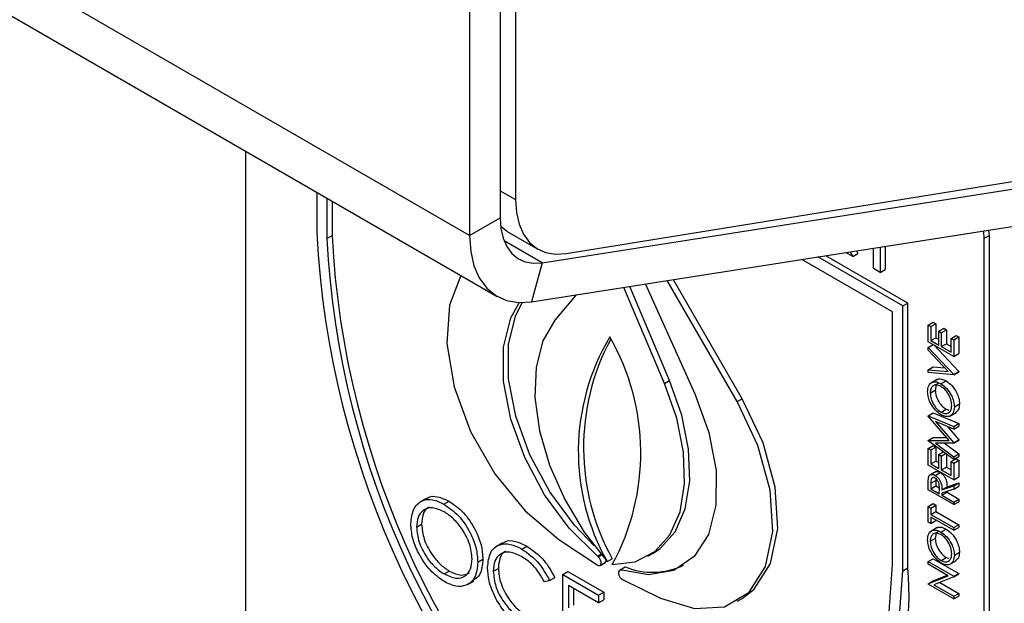
# Model space of a CAD drawing. Units: millimetres. Extents: x 5 to 415, y 5 to 292.
# Drawn here: x 323 to 327, y 189 to 191 of the extents above; entities that cross this region are included whole.
import ezdxf

# ---------------------------------------------------------------- set-up
doc = ezdxf.new("R2010")
doc.units = ezdxf.units.MM

msp = doc.modelspace()

# ---------------------------------------------------------------- linework, layer by layer
at = {"color": 7, "linetype": 'Continuous', "lineweight": 25}
for p, q in [((324.7932, 189.9606), (271.7602, 220.5759)), ((271.856, 220.3642), (324.889, 189.7489)), ((324.9523, 192.8807), (324.9523, 190.0849)), ((324.8993, 192.8501), (324.8993, 190.0219)), ((324.7932, 192.7888), (324.7932, 189.9606)), ((325.1277, 189.898), (329.3133, 190.5743)), ((325.0447, 189.866), (329.13, 190.5074)), ((325.0084, 189.73), (329.0938, 190.3713)), ((324.0154, 190.2532), (324.0154, 188.1643)), ((324.2629, 190.1103), (324.2629, 189.9709)), ((324.2982, 190.0899), (324.2982, 189.9505)), ((324.3159, 190.0797), (324.3159, 189.9607)), ((324.7932, 189.9606), (324.8993, 190.0219)), ((324.2982, 189.9505), (324.3159, 189.9607)), ((324.9239, 189.9744), (325.03, 189.9132)), ((326.5787, 189.9507), (326.5963, 189.9609)), ((326.5963, 189.9609), (326.595, 189.9791)), ((326.5963, 186.6947), (326.5963, 189.9609)), ((326.2353, 189.9226), (326.2353, 189.8427)), ((326.5787, 186.6845), (326.5787, 189.9507)), ((326.3135, 189.7261), (326.0292, 189.8902)), ((326.1224, 189.8874), (326.0987, 189.9011)), ((326.1133, 189.9034), (326.1224, 189.8874)), ((326.1224, 189.8874), (326.1401, 189.8977)), ((326.1349, 189.9068), (326.1401, 189.8977)), ((326.1938, 189.8462), (326.1938, 189.9161)), ((326.2176, 189.9198), (326.2176, 189.8325)), ((325.0447, 189.866), (325.0084, 189.73)), ((326.2605, 189.6955), (325.9458, 189.8771)), ((326.2958, 189.7159), (326.0014, 189.8859)), ((326.2176, 189.8325), (326.1938, 189.8462)), ((326.2176, 189.8325), (326.2353, 189.8427)), ((325.4033, 189.792), (325.5744, 189.4111)), ((325.7213, 189.3841), (325.479, 189.8039)), ((325.739, 189.3943), (325.5006, 189.8072)), ((325.1626, 189.7542), (325.0893, 189.6662)), ((325.4694, 189.4468), (325.3279, 189.7801)), ((325.4871, 189.457), (325.3485, 189.7834)), ((326.2958, 189.7159), (326.3135, 189.7261)), ((326.2958, 188.7973), (326.2958, 189.7159)), ((326.3135, 188.8075), (326.3135, 189.7261)), ((326.2605, 188.8177), (326.2605, 189.6955)), ((326.3842, 189.6494), (326.4019, 189.6597)), ((326.3842, 189.5919), (326.3842, 189.6494)), ((326.3842, 189.6494), (326.3933, 189.6442)), ((326.3933, 189.6442), (326.4109, 189.6544)), ((326.4019, 189.6597), (326.4109, 189.6544)), ((326.4109, 189.6544), (326.4109, 189.606)), ((326.3933, 189.6442), (326.3933, 189.5958)), ((326.4205, 189.6285), (326.4381, 189.6387)), ((326.4205, 189.5801), (326.4205, 189.6285)), ((326.4205, 189.6285), (326.4295, 189.6233)), ((326.4295, 189.6233), (326.4472, 189.6335)), ((326.4295, 189.6233), (326.4295, 189.5749)), ((326.4381, 189.6387), (326.4472, 189.6335)), ((326.4472, 189.6335), (326.4472, 189.5851)), ((326.4635, 189.6037), (326.4812, 189.6139)), ((326.4812, 189.6139), (326.4903, 189.6086)), ((326.4726, 189.5408), (326.3842, 189.5919)), ((326.3842, 189.5722), (326.4012, 189.5821)), ((326.3933, 189.5958), (326.4109, 189.606)), ((326.3933, 189.5958), (326.4205, 189.5801)), ((326.4035, 189.5807), (326.4903, 189.4882)), ((326.4109, 189.606), (326.4205, 189.6005)), ((326.4295, 189.5749), (326.4472, 189.5851)), ((326.4472, 189.5851), (326.4635, 189.5756)), ((326.4635, 189.5552), (326.4635, 189.6037)), ((326.4635, 189.6037), (326.4726, 189.5984)), ((326.4726, 189.5984), (326.4903, 189.6086)), ((326.4726, 189.5984), (326.4726, 189.5408)), ((326.4903, 189.6086), (326.4903, 189.551)), ((326.3842, 189.5624), (326.3842, 189.5722)), ((326.3842, 189.5722), (326.4726, 189.478)), ((326.4539, 189.4882), (326.3842, 189.5624)), ((326.4295, 189.5749), (326.4635, 189.5552)), ((326.4726, 189.5408), (326.4903, 189.551)), ((326.3842, 189.4944), (326.4019, 189.5046)), ((326.3842, 189.4846), (326.3842, 189.4944)), ((326.3842, 189.4944), (326.4539, 189.4882)), ((326.4726, 189.4767), (326.3842, 189.4846)), ((326.4019, 189.5046), (326.4418, 189.501)), ((326.4726, 189.478), (326.4903, 189.4882)), ((326.4726, 189.4767), (326.4903, 189.4869)), ((326.4726, 189.478), (326.4726, 189.4767)), ((326.4903, 189.4882), (326.4903, 189.4869)), ((325.4694, 189.4468), (325.4871, 189.457)), ((326.4154, 189.461), (326.3933, 189.4483)), ((326.4284, 189.446), (326.446, 189.4562)), ((326.391, 189.4137), (326.4087, 189.4239)), ((325.7213, 189.3841), (325.739, 189.3943)), ((326.4749, 189.3657), (326.4925, 189.3759)), ((326.3842, 189.3349), (326.4019, 189.3451)), ((326.4019, 189.3451), (326.4903, 189.3077)), ((326.4288, 189.3476), (326.4464, 189.3578)), ((326.4464, 189.3578), (326.4558, 189.3548)), ((326.459, 189.3339), (326.4811, 189.3466)), ((326.3842, 189.3349), (326.4726, 189.2975)), ((326.3842, 189.3336), (326.3842, 189.3349)), ((326.4567, 189.2497), (326.3842, 189.3336)), ((326.4726, 189.2883), (326.409, 189.3152)), ((326.409, 189.3152), (326.4726, 189.2416)), ((326.4726, 189.2975), (326.4903, 189.3077)), ((326.4903, 189.3077), (326.4903, 189.2985)), ((326.4508, 189.2975), (326.4903, 189.2518)), ((326.4726, 189.2883), (326.4903, 189.2985)), ((326.4726, 189.2975), (326.4726, 189.2883)), ((326.3842, 189.2494), (326.4019, 189.2596)), ((326.3842, 189.2494), (326.4567, 189.2497)), ((326.3842, 189.2481), (326.3842, 189.2494)), ((326.4726, 189.1836), (326.3842, 189.2481)), ((326.4019, 189.2596), (326.448, 189.2598)), ((326.4726, 189.2396), (326.4089, 189.2394)), ((326.4089, 189.2394), (326.4726, 189.1928)), ((326.4404, 189.2395), (326.4903, 189.203)), ((326.4726, 189.2416), (326.4903, 189.2518)), ((326.4726, 189.2396), (326.4903, 189.2498)), ((326.4726, 189.2416), (326.4726, 189.2396)), ((326.4903, 189.2518), (326.4903, 189.2498)), ((326.3842, 189.2215), (326.4019, 189.2318)), ((326.3842, 189.164), (326.3842, 189.2215)), ((326.3842, 189.2215), (326.3933, 189.2163)), ((326.3933, 189.2163), (326.4109, 189.2265)), ((326.3933, 189.2163), (326.3933, 189.1679)), ((326.4019, 189.2318), (326.4109, 189.2265)), ((326.4109, 189.2265), (326.4109, 189.1781)), ((326.4205, 189.2006), (326.4366, 189.2099)), ((326.4295, 189.1954), (326.4446, 189.2041)), ((326.4726, 189.1928), (326.4903, 189.203)), ((326.4903, 189.203), (326.4903, 189.1938)), ((326.3933, 189.1679), (326.4109, 189.1781)), ((326.4109, 189.1781), (326.4205, 189.1726)), ((326.4205, 189.1522), (326.4205, 189.2006)), ((326.4205, 189.2006), (326.4295, 189.1954)), ((326.4295, 189.1954), (326.4295, 189.147)), ((326.4472, 189.2021), (326.4472, 189.1572)), ((326.4635, 189.1758), (326.4812, 189.186)), ((326.4635, 189.1273), (326.4635, 189.1758)), ((326.4635, 189.1758), (326.4726, 189.1705)), ((326.4726, 189.1836), (326.4903, 189.1938)), ((326.4726, 189.1928), (326.4726, 189.1836)), ((326.4726, 189.1705), (326.4903, 189.1807)), ((326.4726, 189.1705), (326.4726, 189.1129)), ((326.4812, 189.186), (326.4903, 189.1807)), ((326.4903, 189.1807), (326.4903, 189.1231)), ((326.4726, 189.1129), (326.3842, 189.164)), ((326.4115, 189.1416), (326.3894, 189.1288)), ((326.3933, 189.1679), (326.4205, 189.1522)), ((326.4078, 189.1281), (326.4255, 189.1383)), ((326.4295, 189.147), (326.4472, 189.1572)), ((326.4295, 189.147), (326.4635, 189.1273)), ((326.4472, 189.1572), (326.4635, 189.1477)), ((326.3933, 189.1007), (326.4109, 189.1109)), ((326.3933, 189.1007), (326.3933, 189.0815)), ((326.412, 189.1188), (326.4109, 189.1109)), ((326.4109, 189.1109), (326.4109, 189.0917)), ((326.4495, 189.0883), (326.4903, 189.1022)), ((326.4726, 189.1129), (326.4903, 189.1231)), ((326.4726, 189.092), (326.4903, 189.1022)), ((326.4903, 189.1022), (326.4903, 189.0909)), ((326.3842, 189.0776), (326.3842, 189.098)), ((326.4726, 189.0266), (326.3842, 189.0776)), ((326.3933, 189.0815), (326.4109, 189.0917)), ((326.3933, 189.0815), (326.4227, 189.0645)), ((326.4109, 189.0917), (326.4226, 189.085)), ((326.4227, 189.0645), (326.4229, 189.0831)), ((326.4318, 189.0781), (326.4726, 189.092)), ((326.4318, 189.0781), (326.4495, 189.0883)), ((326.4726, 189.0807), (326.4318, 189.0667)), ((326.4318, 189.0593), (326.4495, 189.0695)), ((326.4318, 189.0667), (326.4318, 189.0593)), ((326.4495, 189.0728), (326.4495, 189.0695)), ((326.4495, 189.0695), (326.4903, 189.0459)), ((326.4726, 189.092), (326.4726, 189.0807)), ((326.4726, 189.0807), (326.4903, 189.0909)), ((324.6432, 189.0484), (324.6211, 189.0356)), ((324.704, 189.0287), (324.7217, 189.0389)), ((326.4318, 189.0593), (326.4726, 189.0357)), ((326.4726, 189.0357), (326.4903, 189.0459)), ((326.4726, 189.0266), (326.4903, 189.0368)), ((326.4726, 189.0357), (326.4726, 189.0266)), ((326.4903, 189.0459), (326.4903, 189.0368)), ((326.3842, 189.02), (326.4019, 189.0302)), ((326.3842, 188.9664), (326.3842, 189.02)), ((326.3842, 189.02), (326.3933, 189.0148)), ((326.3933, 189.0148), (326.4109, 189.025)), ((326.3933, 189.0148), (326.3933, 188.9925)), ((326.3933, 188.9925), (326.4109, 189.0028)), ((326.4019, 189.0302), (326.4109, 189.025)), ((326.4109, 189.025), (326.4109, 189.0028)), ((326.4109, 189.0028), (326.4903, 188.957)), ((326.3933, 188.9611), (326.3842, 188.9664)), ((326.3933, 188.9925), (326.4726, 188.9468)), ((326.4726, 188.9376), (326.3933, 188.9834)), ((326.3933, 188.9834), (326.3933, 188.9611)), ((326.3933, 188.9611), (326.4109, 188.9713)), ((326.4109, 188.9732), (326.4109, 188.9713)), ((324.6091, 188.9484), (324.6267, 188.9586)), ((326.4154, 188.9468), (326.3933, 188.934)), ((326.4284, 188.9317), (326.446, 188.9419)), ((326.4726, 188.9468), (326.4903, 188.957)), ((326.4726, 188.9376), (326.4903, 188.9478)), ((326.4726, 188.9468), (326.4726, 188.9376)), ((326.4903, 188.957), (326.4903, 188.9478)), ((325.103, 188.9063), (325.2352, 188.8176)), ((326.391, 188.8994), (326.4087, 188.9096)), ((324.9082, 188.8942), (324.8861, 188.8815)), ((324.9744, 188.8726), (324.9921, 188.8828)), ((326.4749, 188.8514), (326.4925, 188.8616)), ((324.8215, 188.8268), (324.8392, 188.837)), ((325.2392, 188.8454), (325.2363, 188.8479)), ((325.2705, 188.829), (325.2882, 188.8392)), ((325.4118, 188.8476), (325.4295, 188.8578)), ((326.3842, 188.829), (326.4019, 188.8392)), ((326.3842, 188.8198), (326.3842, 188.829)), ((326.3842, 188.829), (326.4726, 188.778)), ((326.4019, 188.8392), (326.4903, 188.7882)), ((326.4288, 188.8334), (326.4464, 188.8436)), ((326.4464, 188.8436), (326.4558, 188.8406)), ((326.459, 188.8196), (326.4811, 188.8323)), ((324.7049, 188.7861), (324.7226, 188.7963)), ((324.8754, 188.7954), (324.893, 188.8056)), ((325.1162, 188.7842), (325.1338, 188.7944)), ((325.1338, 188.7944), (325.2585, 188.7225)), ((325.2456, 188.816), (325.2633, 188.8262)), ((325.3159, 188.8003), (325.3131, 188.7987)), ((325.3154, 188.8005), (325.3331, 188.8107)), ((325.3154, 188.8005), (325.3197, 188.799)), ((326.2958, 188.7973), (326.3135, 188.8075)), ((326.4538, 188.7797), (326.3842, 188.8198)), ((324.7853, 188.7497), (324.8074, 188.7624)), ((325.0708, 188.7636), (325.0535, 188.7583)), ((325.0708, 188.7636), (325.0885, 188.7738)), ((325.1162, 188.7842), (325.2408, 188.7123)), ((325.1162, 188.5291), (325.1162, 188.7842)), ((325.3235, 188.7666), (325.4557, 188.7027)), ((326.3842, 188.7524), (326.4538, 188.7797)), ((326.3842, 188.7524), (326.4019, 188.7626)), ((326.4019, 188.7626), (326.4504, 188.7816)), ((326.4726, 188.7759), (326.4032, 188.7487)), ((326.4726, 188.778), (326.4903, 188.7882)), ((326.4726, 188.7759), (326.4903, 188.7861)), ((326.4726, 188.778), (326.4726, 188.7759)), ((326.4903, 188.7882), (326.4903, 188.7861)), ((325.2408, 188.6861), (325.136, 188.7466)), ((325.136, 188.7466), (325.136, 188.6681)), ((325.1537, 188.7364), (325.1537, 188.6783)), ((326.3842, 188.7505), (326.3842, 188.7524)), ((326.4726, 188.6994), (326.3842, 188.7505)), ((326.4032, 188.7487), (326.4726, 188.7086)), ((326.4242, 188.7569), (326.4903, 188.7188)), ((325.2408, 188.7123), (325.2585, 188.7225)), ((325.2408, 188.7123), (325.2408, 188.6861)), ((325.2408, 188.6861), (325.2585, 188.6963)), ((325.2585, 188.7225), (325.2585, 188.6963)), ((325.7213, 188.6913), (325.7389, 188.7015)), ((326.4726, 188.7086), (326.4903, 188.7188)), ((326.4726, 188.6994), (326.4903, 188.7096)), ((326.4726, 188.7086), (326.4726, 188.6994)), ((326.4903, 188.7188), (326.4903, 188.7096))]:
    msp.add_line(p, q, dxfattribs=at)
at = {"color": 8, "linetype": 'Continuous', "lineweight": 25}
for p, q in [((324.8993, 190.1155), (324.9523, 190.0849)), ((325.0447, 189.866), (324.9126, 189.9422)), ((325.2363, 188.8479), (325.2482, 188.8548)), ((325.2392, 188.8454), (325.2506, 188.852))]:
    msp.add_line(p, q, dxfattribs=at)
at = {"color": 7, "linetype": 'Continuous', "lineweight": 25, "flags": 128}
for points in [[(324.9523, 190.0849), (324.9554, 190.04), (324.9647, 189.9997), (324.9798, 189.965), (325.0005, 189.9367), (325.0263, 189.9154), (325.0566, 189.9017), (325.0907, 189.8959), (325.1277, 189.898)], [(324.8993, 190.0219), (324.9019, 189.9845), (324.9095, 189.951), (324.9221, 189.9222), (324.9392, 189.8986), (324.9606, 189.8808), (324.9857, 189.8693), (325.014, 189.8644), (325.0447, 189.866)], [(324.9239, 189.9744), (324.9203, 189.9766), (324.901, 189.9914)], [(324.7932, 189.9606), (324.797, 189.9054), (324.8084, 189.8558), (324.8269, 189.8131), (324.8524, 189.7782), (324.884, 189.7519), (324.9212, 189.7349), (324.9629, 189.7275), (325.0084, 189.73)], [(326.5787, 189.9507), (326.577, 189.9716), (326.5762, 189.9761)], [(324.7631, 189.8216), (324.7231, 189.7193), (324.7141, 189.586), (324.7392, 189.4357), (324.7962, 189.2806), (324.8807, 189.133), (324.9857, 189.0048), (325.103, 188.9063)], [(325.2363, 188.8479), (325.1391, 188.9449), (325.0534, 189.0611), (324.9843, 189.1898), (324.9358, 189.3233), (324.9108, 189.4535), (324.9108, 189.5729), (324.9358, 189.6743), (324.9646, 189.7274)], [(325.225, 188.8839), (325.1568, 188.9551), (325.0711, 189.0713), (325.002, 189.2), (324.9534, 189.3335), (324.9284, 189.4637), (324.9284, 189.5831), (324.9535, 189.6845), (324.9754, 189.7272)], [(325.0893, 189.6662), (325.0472, 189.5945), (325.0236, 189.5039), (325.0196, 189.3986), (325.0356, 189.2833), (325.0706, 189.1633), (325.1231, 189.044), (325.1908, 188.9309), (325.2705, 188.829)], [(325.2882, 188.8188), (325.3679, 188.8286), (325.4356, 188.8636), (325.4881, 188.9223), (325.5231, 189.0019), (325.5391, 189.0988), (325.5351, 189.2086), (325.5115, 189.3264), (325.4694, 189.4468)], [(325.4295, 188.8578), (325.4533, 188.8738), (325.5058, 188.9325), (325.5408, 189.0121), (325.5567, 189.109), (325.5528, 189.2188), (325.5292, 189.3366), (325.4871, 189.457)], [(325.5744, 189.4111), (325.6232, 189.2765), (325.6481, 189.1452), (325.6476, 189.0251), (325.6217, 188.9234), (325.5718, 188.8464), (325.5012, 188.7986), (325.414, 188.783), (325.3154, 188.8005)], [(325.4557, 188.7027), (325.573, 188.6658), (325.678, 188.6726), (325.7625, 188.7227), (325.8195, 188.812), (325.8446, 188.9334), (325.8356, 189.077), (325.7934, 189.2314), (325.7213, 189.3841)], [(325.7389, 188.7015), (325.7802, 188.7329), (325.8372, 188.8222), (325.8623, 188.9436), (325.8533, 189.0872), (325.8111, 189.2416), (325.739, 189.3943)], [(325.2352, 188.8176), (325.2401, 188.8154), (325.2444, 188.8155), (325.2477, 188.8179), (325.2493, 188.8223), (325.2492, 188.8281), (325.2472, 188.8345), (325.2437, 188.8405), (325.2392, 188.8454)], [(325.2794, 187.865), (325.4842, 187.8383), (325.6738, 187.857), (325.8432, 187.9205), (325.9882, 188.0274), (326.105, 188.1747), (326.1906, 188.3589), (326.2429, 188.575), (326.2605, 188.8177)], [(325.2794, 187.8225), (325.4912, 187.7929), (325.6875, 187.8104), (325.8631, 187.8745), (326.0134, 187.9836), (326.1345, 188.1348), (326.2233, 188.3242), (326.2776, 188.547), (326.2958, 188.7973)], [(325.3197, 188.799), (325.3151, 188.7995), (325.3116, 188.7975), (325.3096, 188.7934), (325.3094, 188.7878), (325.311, 188.7815), (325.3142, 188.7753), (325.3186, 188.7701), (325.3235, 188.7666)]]:
    msp.add_lwpolyline(points, dxfattribs=at)
at = {"color": 7, "linetype": 'Continuous', "lineweight": 25}
for centre, radius, start, end in [((327.3788, 190.1304), 3.12, 182.9309, 227.7087), ((327.3532, 190.1161), 3.0413, 182.9286, 227.4608), ((327.3355, 190.1059), 3.0413, 182.9286, 227.4608), ((325.9495, 189.2112), 0.7792, 149.3281, 209.3728), ((325.9857, 189.2254), 0.7973, 151.8732, 208.9751), ((324.5794, 189.2058), 0.8076, 331.3639, 29.9184), ((325.2581, 188.8336), 0.00902, 305.3766, 355.6232), ((325.4278, 189.0432), 0.2511, 247.8485, 295.4115), ((325.3049, 188.7148), 1.0128, 306.0579, 5.2543)]:
    msp.add_arc(centre, radius, start, end, dxfattribs=at)
for points, knots in [([(326.3819, 189.4185), (326.3827, 189.4261), (326.3841, 189.4412), (326.3966, 189.4519), (326.4121, 189.4538), (326.4229, 189.4486), (326.4284, 189.446)], [0, 0, 0, 0, 0.279742, 0.559337, 0.779571, 1, 1, 1, 1]), ([(326.4283, 189.4368), (326.4227, 189.4393), (326.4115, 189.4442), (326.3994, 189.4388), (326.3923, 189.4282), (326.3914, 189.4185), (326.391, 189.4137)], [0, 0, 0, 0, 0.2794657, 0.5588585, 0.7794794, 1, 1, 1, 1]), ([(326.4207, 189.4488), (326.4194, 189.4484), (326.4146, 189.447), (326.4101, 189.4381), (326.4092, 189.4286), (326.4087, 189.4239)], [0, 0, 0, 0, 0.154276, 0.577234, 1, 1, 1, 1]), ([(326.4137, 189.4589), (326.4145, 189.4597), (326.4184, 189.4638), (326.43, 189.4636), (326.4407, 189.4587), (326.446, 189.4562)], [0, 0, 0, 0, 0.1087327, 0.5541699, 1, 1, 1, 1]), ([(326.4284, 189.446), (326.4352, 189.4411), (326.4489, 189.4314), (326.4641, 189.4081), (326.4735, 189.3851), (326.4744, 189.3721), (326.4749, 189.3657)], [0, 0, 0, 0, 0.279625, 0.559352, 0.779583, 1, 1, 1, 1]), ([(326.446, 189.4562), (326.4529, 189.4513), (326.4666, 189.4416), (326.4818, 189.4183), (326.4912, 189.3953), (326.4921, 189.3824), (326.4925, 189.3759)], [0, 0, 0, 0, 0.279625, 0.559352, 0.779583, 1, 1, 1, 1]), ([(326.4288, 189.3384), (326.422, 189.3433), (326.4083, 189.3531), (326.3928, 189.376), (326.3835, 189.399), (326.3825, 189.412), (326.3819, 189.4185)], [0, 0, 0, 0, 0.279731, 0.559327, 0.77968, 1, 1, 1, 1]), ([(326.391, 189.4137), (326.3917, 189.4068), (326.3932, 189.3931), (326.403, 189.3727), (326.4155, 189.3566), (326.4243, 189.3506), (326.4288, 189.3476)], [0, 0, 0, 0, 0.279635, 0.55934, 0.779627, 1, 1, 1, 1]), ([(326.4087, 189.4239), (326.4094, 189.417), (326.4108, 189.4033), (326.4207, 189.3829), (326.4332, 189.3668), (326.442, 189.3608), (326.4464, 189.3578)], [0, 0, 0, 0, 0.279635, 0.55934, 0.779627, 1, 1, 1, 1]), ([(326.4658, 189.3705), (326.4651, 189.3774), (326.4639, 189.3911), (326.4542, 189.4117), (326.4416, 189.4278), (326.4328, 189.4338), (326.4283, 189.4368)], [0, 0, 0, 0, 0.279813, 0.559357, 0.779636, 1, 1, 1, 1]), ([(326.4925, 189.3759), (326.4919, 189.3682), (326.4908, 189.3543), (326.4822, 189.3486), (326.4784, 189.3461)], [0, 0, 0, 0, 0.5531974, 1, 1, 1, 1]), ([(326.4288, 189.3476), (326.4343, 189.3452), (326.4455, 189.3403), (326.4575, 189.3457), (326.4647, 189.356), (326.4654, 189.3657), (326.4658, 189.3705)], [0, 0, 0, 0, 0.2794063, 0.559071, 0.7794588, 1, 1, 1, 1]), ([(326.4749, 189.3657), (326.4741, 189.3582), (326.4726, 189.3432), (326.4601, 189.3329), (326.4449, 189.3308), (326.4342, 189.3359), (326.4288, 189.3384)], [0, 0, 0, 0, 0.2796633, 0.5593539, 0.7796364, 1, 1, 1, 1]), ([(326.4096, 189.1398), (326.4105, 189.1405), (326.413, 189.1423), (326.4187, 189.1416), (326.4233, 189.1394), (326.4255, 189.1383)], [0, 0, 0, 0, 0.2355883, 0.6175474, 1, 1, 1, 1]), ([(326.4255, 189.1383), (326.4283, 189.1364), (326.4339, 189.1326), (326.4413, 189.1233), (326.4488, 189.1075), (326.4492, 189.0962), (326.4495, 189.0883)], [0, 0, 0, 0, 0.18712, 0.373979, 0.560911, 1, 1, 1, 1]), ([(326.3842, 189.098), (326.3842, 189.1024), (326.3842, 189.1101), (326.385, 189.1173), (326.3854, 189.1205)], [0, 0, 0, 0, 0.56024, 1, 1, 1, 1]), ([(326.3854, 189.1205), (326.3863, 189.1231), (326.3882, 189.1285), (326.3941, 189.1318), (326.401, 189.1315), (326.4056, 189.1292), (326.4078, 189.1281)], [0, 0, 0, 0, 0.279813, 0.559507, 0.779611, 1, 1, 1, 1]), ([(326.4078, 189.1189), (326.4065, 189.1196), (326.4039, 189.1208), (326.4004, 189.1209), (326.3974, 189.1197), (326.3931, 189.1146), (326.3932, 189.1069), (326.3933, 189.1007)], [0, 0, 0, 0, 0.125317, 0.250667, 0.376005, 0.50135, 1, 1, 1, 1]), ([(326.4078, 189.1281), (326.4106, 189.1262), (326.4162, 189.1224), (326.4236, 189.1131), (326.4311, 189.0973), (326.4315, 189.086), (326.4318, 189.0781)], [0, 0, 0, 0, 0.18712, 0.373979, 0.560911, 1, 1, 1, 1]), ([(326.4229, 189.0831), (326.4228, 189.0894), (326.4228, 189.0973), (326.4185, 189.1075), (326.4154, 189.1122), (326.4118, 189.1163), (326.4091, 189.1181), (326.4078, 189.1189)], [0, 0, 0, 0, 0.498662, 0.624046, 0.749398, 0.874678, 1, 1, 1, 1]), ([(324.5892, 188.9597), (324.5913, 188.9782), (324.5954, 189.0152), (324.6256, 189.0426), (324.6638, 189.0473), (324.6906, 189.0349), (324.704, 189.0287)], [0, 0, 0, 0, 0.279731, 0.559327, 0.77968, 1, 1, 1, 1]), ([(324.6423, 189.0451), (324.6441, 189.047), (324.6535, 189.0572), (324.6822, 189.0565), (324.7085, 189.0448), (324.7217, 189.0389)], [0, 0, 0, 0, 0.103078, 0.551574, 1, 1, 1, 1]), ([(324.7217, 189.0389), (324.739, 189.0268), (324.7736, 189.0027), (324.8123, 188.9441), (324.8358, 188.8861), (324.8381, 188.8534), (324.8392, 188.837)], [0, 0, 0, 0, 0.279767, 0.559358, 0.779571, 1, 1, 1, 1]), ([(324.7049, 189.002), (324.691, 189.008), (324.6631, 189.0199), (324.6312, 189.0099), (324.6121, 188.9848), (324.6101, 188.9605), (324.6091, 188.9484)], [0, 0, 0, 0, 0.279627, 0.55935, 0.77963, 1, 1, 1, 1]), ([(324.6543, 189.0175), (324.6524, 189.017), (324.6415, 189.0146), (324.6302, 188.994), (324.6279, 188.9704), (324.6267, 188.9586)], [0, 0, 0, 0, 0.097153, 0.548485, 1, 1, 1, 1]), ([(324.704, 189.0287), (324.7213, 189.0166), (324.7559, 188.9925), (324.7946, 188.9339), (324.8181, 188.8759), (324.8204, 188.8432), (324.8215, 188.8268)], [0, 0, 0, 0, 0.279767, 0.559358, 0.779571, 1, 1, 1, 1]), ([(324.8017, 188.8383), (324.8, 188.8555), (324.7966, 188.8899), (324.7697, 188.9405), (324.7379, 188.9792), (324.7159, 188.9944), (324.7049, 189.002)], [0, 0, 0, 0, 0.279468, 0.55887, 0.779516, 1, 1, 1, 1]), ([(324.7057, 188.7595), (324.6886, 188.7715), (324.6544, 188.7957), (324.6163, 188.8537), (324.5928, 188.9111), (324.5904, 188.9435), (324.5892, 188.9597)], [0, 0, 0, 0, 0.279663, 0.559354, 0.779636, 1, 1, 1, 1]), ([(324.6091, 188.9484), (324.6108, 188.9313), (324.6141, 188.8972), (324.6409, 188.8471), (324.6722, 188.8081), (324.694, 188.7934), (324.7049, 188.7861)], [0, 0, 0, 0, 0.279416, 0.559077, 0.779478, 1, 1, 1, 1]), ([(324.6267, 188.9586), (324.6284, 188.9415), (324.6318, 188.9074), (324.6585, 188.8573), (324.6898, 188.8183), (324.7117, 188.8036), (324.7226, 188.7963)], [0, 0, 0, 0, 0.279416, 0.559077, 0.779478, 1, 1, 1, 1]), ([(326.3819, 188.9042), (326.3827, 188.9118), (326.3841, 188.9269), (326.3966, 188.9376), (326.4121, 188.9396), (326.4229, 188.9343), (326.4284, 188.9317)], [0, 0, 0, 0, 0.279742, 0.559337, 0.779571, 1, 1, 1, 1]), ([(326.4207, 188.9345), (326.4194, 188.9341), (326.4146, 188.9327), (326.4101, 188.9238), (326.4092, 188.9144), (326.4087, 188.9096)], [0, 0, 0, 0, 0.154276, 0.577234, 1, 1, 1, 1]), ([(326.4137, 188.9447), (326.4145, 188.9455), (326.4184, 188.9496), (326.43, 188.9494), (326.4407, 188.9444), (326.446, 188.9419)], [0, 0, 0, 0, 0.108733, 0.55417, 1, 1, 1, 1]), ([(326.4284, 188.9317), (326.4352, 188.9269), (326.4489, 188.9172), (326.4641, 188.8938), (326.4735, 188.8709), (326.4744, 188.8579), (326.4749, 188.8514)], [0, 0, 0, 0, 0.279625, 0.559352, 0.779583, 1, 1, 1, 1]), ([(326.446, 188.9419), (326.4529, 188.9371), (326.4666, 188.9274), (326.4818, 188.904), (326.4912, 188.8811), (326.4921, 188.8681), (326.4925, 188.8616)], [0, 0, 0, 0, 0.279625, 0.559352, 0.779583, 1, 1, 1, 1]), ([(324.9077, 188.8904), (324.9105, 188.8931), (324.9213, 188.9037), (324.9519, 188.9019), (324.9787, 188.8892), (324.9921, 188.8828)], [0, 0, 0, 0, 0.145713, 0.572535, 1, 1, 1, 1]), ([(326.4288, 188.8242), (326.422, 188.8291), (326.4083, 188.8388), (326.3928, 188.8618), (326.3835, 188.8847), (326.3825, 188.8977), (326.3819, 188.9042)], [0, 0, 0, 0, 0.279731, 0.559327, 0.77968, 1, 1, 1, 1]), ([(326.4283, 188.9226), (326.4227, 188.925), (326.4115, 188.9299), (326.3994, 188.9245), (326.3923, 188.9139), (326.3914, 188.9043), (326.391, 188.8994)], [0, 0, 0, 0, 0.279466, 0.558858, 0.779479, 1, 1, 1, 1]), ([(326.391, 188.8994), (326.3917, 188.8926), (326.3932, 188.8789), (326.403, 188.8584), (326.4155, 188.8424), (326.4243, 188.8364), (326.4288, 188.8334)], [0, 0, 0, 0, 0.279635, 0.55934, 0.779627, 1, 1, 1, 1]), ([(326.4087, 188.9096), (326.4094, 188.9028), (326.4108, 188.8891), (326.4207, 188.8686), (326.4332, 188.8526), (326.442, 188.8466), (326.4464, 188.8436)], [0, 0, 0, 0, 0.279635, 0.55934, 0.779627, 1, 1, 1, 1]), ([(326.4658, 188.8563), (326.4651, 188.8631), (326.4639, 188.8768), (326.4542, 188.8974), (326.4416, 188.9135), (326.4328, 188.9196), (326.4283, 188.9226)], [0, 0, 0, 0, 0.279813, 0.559357, 0.779636, 1, 1, 1, 1]), ([(324.8555, 188.8086), (324.8576, 188.8274), (324.8616, 188.8651), (324.8943, 188.89), (324.9336, 188.8927), (324.9608, 188.8793), (324.9744, 188.8726)], [0, 0, 0, 0, 0.279512, 0.55908, 0.779374, 1, 1, 1, 1]), ([(324.9732, 188.8471), (324.9591, 188.8534), (324.9309, 188.866), (324.898, 188.8573), (324.8784, 188.8322), (324.8764, 188.8077), (324.8754, 188.7954)], [0, 0, 0, 0, 0.2798558, 0.5595188, 0.7796855, 1, 1, 1, 1]), ([(324.9195, 188.8641), (324.9181, 188.8638), (324.9076, 188.8617), (324.8966, 188.8413), (324.8942, 188.8175), (324.893, 188.8056)], [0, 0, 0, 0, 0.069095, 0.534392, 1, 1, 1, 1]), ([(324.9744, 188.8726), (324.9957, 188.8576), (325.0336, 188.8309), (325.0594, 188.7842), (325.0708, 188.7636)], [0, 0, 0, 0, 0.559517, 1, 1, 1, 1]), ([(324.9921, 188.8828), (325.0133, 188.8679), (325.0512, 188.8411), (325.0771, 188.7944), (325.0885, 188.7738)], [0, 0, 0, 0, 0.559517, 1, 1, 1, 1]), ([(326.4925, 188.8616), (326.4919, 188.8539), (326.4908, 188.84), (326.4822, 188.8344), (326.4784, 188.8318)], [0, 0, 0, 0, 0.553197, 1, 1, 1, 1]), ([(324.7049, 188.7861), (324.719, 188.7798), (324.747, 188.7673), (324.7795, 188.7765), (324.7987, 188.8018), (324.8007, 188.8262), (324.8017, 188.8383)], [0, 0, 0, 0, 0.27983, 0.559389, 0.779654, 1, 1, 1, 1]), ([(324.8392, 188.837), (324.8376, 188.8178), (324.8348, 188.7832), (324.8134, 188.7693), (324.8039, 188.7631)], [0, 0, 0, 0, 0.556157, 1, 1, 1, 1]), ([(325.0535, 188.7583), (325.0407, 188.7794), (325.0178, 188.8172), (324.9869, 188.838), (324.9732, 188.8471)], [0, 0, 0, 0, 0.5584265, 1, 1, 1, 1]), ([(326.4288, 188.8334), (326.4343, 188.8309), (326.4455, 188.826), (326.4575, 188.8315), (326.4647, 188.8417), (326.4654, 188.8514), (326.4658, 188.8563)], [0, 0, 0, 0, 0.279406, 0.559071, 0.779459, 1, 1, 1, 1]), ([(326.4749, 188.8514), (326.4741, 188.8439), (326.4726, 188.829), (326.4601, 188.8186), (326.4449, 188.8165), (326.4342, 188.8216), (326.4288, 188.8242)], [0, 0, 0, 0, 0.279663, 0.559354, 0.779636, 1, 1, 1, 1]), ([(324.8215, 188.8268), (324.8196, 188.8082), (324.8157, 188.7708), (324.7842, 188.7451), (324.7461, 188.7401), (324.7192, 188.753), (324.7057, 188.7595)], [0, 0, 0, 0, 0.27963, 0.559343, 0.779597, 1, 1, 1, 1]), ([(324.7226, 188.7963), (324.7369, 188.7896), (324.7634, 188.7771), (324.7833, 188.7858), (324.7925, 188.7898)], [0, 0, 0, 0, 0.538413, 1, 1, 1, 1]), ([(324.8836, 188.7014), (324.8744, 188.7222), (324.8581, 188.7593), (324.8563, 188.7935), (324.8555, 188.8086)], [0, 0, 0, 0, 0.559029, 1, 1, 1, 1]), ([(324.8754, 188.7954), (324.8771, 188.7779), (324.8804, 188.743), (324.9081, 188.6914), (324.9409, 188.6526), (324.9634, 188.6378), (324.9746, 188.6304)], [0, 0, 0, 0, 0.279434, 0.558921, 0.779283, 1, 1, 1, 1]), ([(324.893, 188.8056), (324.8947, 188.7881), (324.8981, 188.7532), (324.9258, 188.7016), (324.9586, 188.6628), (324.981, 188.648), (324.9922, 188.6406)], [0, 0, 0, 0, 0.279434, 0.558921, 0.779283, 1, 1, 1, 1]), ([(324.9747, 188.6042), (324.9552, 188.6174), (324.9202, 188.641), (324.8948, 188.683), (324.8836, 188.7014)], [0, 0, 0, 0, 0.559804, 1, 1, 1, 1])]:
    msp.add_open_spline(points, degree=3, knots=knots, dxfattribs=at)

doc.saveas('drawing.dxf')
